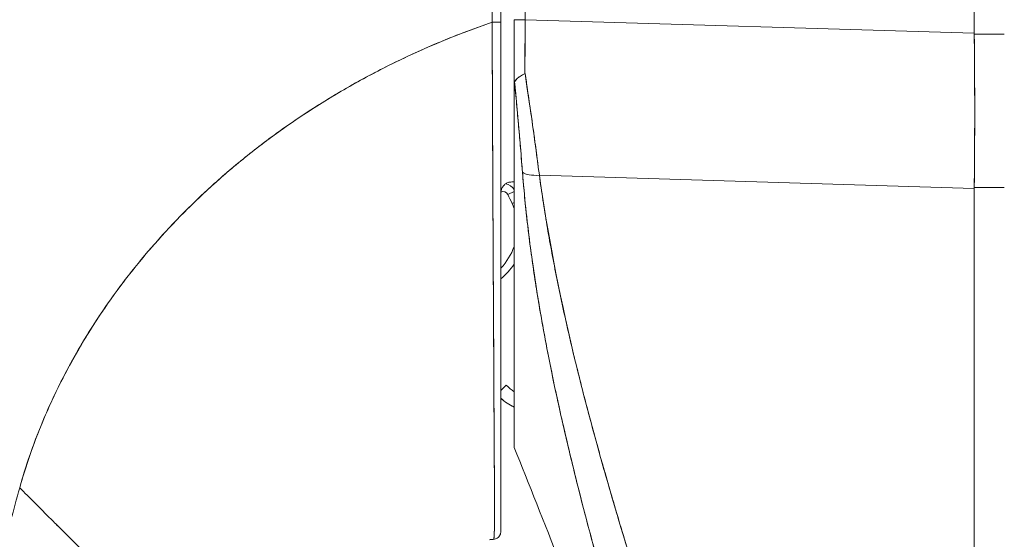
# Model space of a CAD drawing. Units: inches. Extents: x 13 to 392, y 7 to 242.
# Drawn here: x 169 to 170, y 157 to 158 of the extents above; entities that cross this region are included whole.
import ezdxf

# ---------------------------------------------------------------- set-up
doc = ezdxf.new("R2010")
doc.units = ezdxf.units.IN
doc.header["$LTSCALE"] = 24
doc.header["$MEASUREMENT"] = 0
doc.layers.get('0').update_dxf_attribs({"lineweight": 0})
doc.layers.add('Dimension (ANSI)', color=7, linetype='Continuous', lineweight=5)
doc.layers.add('Visible (ANSI)', color=7, linetype='Continuous', lineweight=5)
doc.styles.add('ROMANS', font='tahoma.ttf')
doc.dimstyles.new('Default (ANSI)', dxfattribs={"dimscale": 24, "dimtxt": 0.07, "dimasz": 0.07, "dimexe": 0.125, "dimexo": 0.0625, "dimgap": 0.031496, "dimtad": 0, "dimtih": 1, "dimtoh": 1, "dimrnd": 1e-08, "dimzin": 0, "dimdsep": 46, "dimtxsty": 'ROMANS', "dimblk": 'Filled-1', "dimcen": 0.09, "dimdle": 0.393701, "dimclrd": 256, "dimclre": 256, "dimclrt": 256, "dimadec": 0, "dimazin": 0, "dimtfac": 0.928571, "dimtofl": 0, "dimtmove": 0, "dimatfit": 3, "dimfxl": 1, "dimtolj": 1, "dimtzin": 0, "dimlwd": -1, "dimlwe": -1, "dimarcsym": 0})

# ---------------------------------------------------------------- blocks, each defined once
blk = doc.blocks.new('Filled-1')
at = {"color": 0}
for p, q in [((0, 0), (-1, 0.17857)), ((-1, 0.17857), (-1, -0.17857)), ((-1, 0), (0, 0)), ((-1, -0.17857), (0, 0))]:
    blk.add_line(p, q, dxfattribs=at)
at = {"color": 0, "flags": 128}
blk.add_lwpolyline([(-1, -0.17857), (0, 0), (-1, 0.17857), (-1, -0.17857)], dxfattribs=at)
at = {"color": 0}
blk.add_solid([(-1, -0.17857), (0, 0), (-1, 0.17857), (-1, -0.17857)], dxfattribs=at)
blk = doc.blocks.new('*D13')
at = {"layer": 'Defpoints', "color": 0, "transparency": 16777216}
for p in [(163.6776, 193.5054), (170.2832, 193.5054), (170.2832, 122.1304)]:
    blk.add_point(p, dxfattribs=at)
at = {"layer": 'Dimension (ANSI)', "transparency": 16777216}
for p, q in [((168.7832, 193.5054), (160.6776, 193.5054)), ((163.6776, 191.8254), (163.6776, 171.8286)), ((163.6776, 123.8104), (163.6776, 159.5926)), ((168.7832, 122.1304), (160.6776, 122.1304))]:
    blk.add_line(p, q, dxfattribs=at)
at = {"layer": 'Dimension (ANSI)', "transparency": 16777216, "xscale": 1.680000007152557, "yscale": 1.680000007152557, "zscale": 1.680000007152557}
for p, rotation in [((163.6776, 193.5054), 90), ((163.6776, 122.1304), 270)]:
    blk.add_blockref('Filled-1', p, dxfattribs=dict(at, rotation=rotation))
at = {"layer": 'Dimension (ANSI)', "transparency": 16777216, "insert": (163.6776, 165.7106), "char_height": 1.68, "attachment_point": 5, "style": 'ROMANS'}
blk.add_mtext('\\A1;\\fTahoma|b0|i0;\\H1.6800;71.38\\P\\fTahoma|b0|i0;\\H1.6800;DOOR\\P\\fTahoma|b0|i0;\\H1.6800;HEIGHT\\P\\fTahoma|b0|i0;\\H1.6800;(2 PL.)', dxfattribs=at)

msp = doc.modelspace()

# ---------------------------------------------------------------- linework, layer by layer
at = {"layer": 'Visible (ANSI)'}
for p, q in [((170.0408, 157.5429), (170.0408, 158.607)), ((170.0408, 158.607), (170.0408, 157.5429)), ((169.3734, 157.5631), (169.3734, 158.4895)), ((169.3374, 157.5594), (169.3374, 158.4631)), ((169.3374, 158.4631), (169.3374, 157.5594)), ((169.3374, 156.8026), (169.3374, 157.5594)), ((169.3571, 157.4582), (169.3571, 157.5631)), ((169.3571, 157.4582), (169.3571, 157.5631)), ((169.3734, 157.5631), (170.0408, 157.5429)), ((170.0408, 157.5429), (169.3734, 157.5631)), ((170.0408, 157.5429), (170.0408, 157.5416)), ((170.0855, 157.5416), (170.0408, 157.5416)), ((170.0408, 157.5416), (170.0855, 157.5416)), ((169.3248, 157.4951), (169.3248, 157.4951)), ((169.3248, 157.4951), (169.3248, 157.4951)), ((169.3249, 157.4714), (169.3249, 157.4714)), ((169.3571, 157.4571), (169.3571, 156.9275)), ((169.3571, 156.9275), (169.3571, 157.4571)), ((169.3255, 157.3219), (169.3255, 157.3219)), ((169.3255, 157.3219), (169.3255, 157.3219)), ((169.3571, 157.3219), (169.3538, 157.3219)), ((169.3947, 157.3319), (170.0408, 157.3124)), ((170.0408, 157.3124), (169.3947, 157.3319)), ((169.3256, 157.3101), (169.3256, 157.3101)), ((169.3256, 157.3101), (169.3256, 157.3101)), ((169.3478, 157.3033), (169.3571, 157.308)), ((169.3571, 157.308), (169.3478, 157.3033)), ((169.3965, 157.3196), (169.3965, 157.3191)), ((169.3965, 157.3191), (169.3965, 157.3196)), ((170.0408, 157.3137), (170.0855, 157.3137)), ((170.0855, 157.3137), (170.0408, 157.3137)), ((170.0408, 157.3137), (170.0408, 157.3124)), ((170.0408, 155.9087), (170.0408, 157.3124)), ((170.0408, 157.3124), (170.0408, 155.9087)), ((169.3542, 157.29), (169.3571, 157.2914)), ((169.3571, 157.2914), (169.3542, 157.29)), ((169.3267, 157.1071), (169.3267, 157.1071)), ((169.4105, 157.0518), (169.4105, 157.0518)), ((169.4105, 157.0518), (169.4105, 157.0518)), ((169.4112, 157.0481), (169.4112, 157.0481)), ((169.4112, 157.0481), (169.4112, 157.0481)), ((169.3455, 157.0199), (169.3374, 157.0121)), ((169.4155, 157.0271), (169.4155, 157.0271)), ((169.4155, 157.0271), (169.4155, 157.0271)), ((169.3571, 156.9273), (169.3571, 156.9275))]:
    msp.add_line(p, q, dxfattribs=at)
for centre, radius, start, end in [((169.3582, 157.3047), 0.0208, 165.0161, 180.0046), ((169.3408, 157.2998), 0.00787, 26.8435, 113.8663), ((169.3408, 157.2998), 0.0197, 33.7094, 79.3834), ((169.3408, 157.2998), 0.0197, 33.7094, 79.3834), ((169.0422, 157.1487), 0.3425, 24.3787, 26.8435), ((169.2753, 157.2543), 0.0866, 19.0466, 24.3787), ((169.2753, 157.2543), 0.0866, 315.888, 340.9534), ((169.2753, 157.2543), 0.0984, 309.1849, 326.2868), ((169.2753, 157.2543), 0.0984, 309.1848, 326.2865), ((169.4022, 157.0746), 0.0787, 223.967, 235.1068), ((169.4022, 157.0746), 0.0787, 223.967, 235.1068), ((169.4022, 157.0746), 0.0984, 228.88, 242.7652)]:
    msp.add_arc(centre, radius, start, end, dxfattribs=at)
for centre, major_axis, ratio, start_param, end_param in [((169.3256, 157.5594), (0.0118, 0), 0.007918, 4.618394, 6.283185), ((169.3256, 157.5594), (0.0118, 0), 0.007918, 4.618394, 6.283186), ((169.3768, 157.5631), (-0.0197, 0), 0.001274, 0.000001, 1.396264), ((169.3767, 157.5641), (-0.0006, -0.6986), 0.004749, 4.713792, 4.828631), ((169.3767, 157.5641), (0.0006, 0.6986), 0.004764, 1.5722, 1.687038), ((169.9975, 157.542), (-0.0074, 0.6885), 0.062988, 4.373724, 4.711151), ((169.4002, 157.345), (-0.033, -0.005), 0.37179, 0.328739, 1.3481), ((169.4002, 157.345), (-0.033, -0.005), 0.371791, 0.328738, 1.3481), ((169.4044, 157.0501), (-0.0118, 0), 0.609674, 2.263119, 2.263201), ((169.4044, 157.0501), (0.0118, 0), 0.60968, 5.404721, 5.404802), ((169.4113, 157.0303), (-0.0092, -0.00741), 0.043257, 1.879488, 1.8796), ((169.4113, 157.0303), (0.0092, 0.00741), 0.043188, 5.021091, 5.021203)]:
    msp.add_ellipse(centre, major_axis=major_axis, ratio=ratio, start_param=start_param, end_param=end_param, dxfattribs=at)
for points, knots in [([(169.3245, 157.5593), (169.3246, 157.6318), (169.3247, 157.7049), (169.3248, 157.7784), (169.3248, 157.8039), (169.3248, 157.8295), (169.3248, 157.8552), (169.3249, 157.8998), (169.3249, 157.9446), (169.325, 157.9895), (169.325, 158.0448), (169.325, 158.1004), (169.3251, 158.1563), (169.3251, 158.1765), (169.3251, 158.1968), (169.3251, 158.217), (169.3251, 158.2984), (169.3252, 158.3805), (169.3252, 158.4631)], [0, 0, 0, 0, 0.247318, 0.247318, 0.247318, 0.333333, 0.333333, 0.333333, 0.482783, 0.482783, 0.482783, 0.666667, 0.666667, 0.666667, 0.733158, 0.733158, 0.733158, 1, 1, 1, 1]), ([(169.3252, 158.4631), (169.325, 158.444), (169.3249, 158.4236), (169.3249, 158.4023), (169.3248, 158.3886), (169.3248, 158.3745), (169.3248, 158.36), (169.3248, 158.3555), (169.3248, 158.351), (169.3248, 158.3464), (169.3248, 158.3295), (169.3249, 158.3121), (169.3249, 158.2944), (169.325, 158.2784), (169.325, 158.2621), (169.325, 158.2456), (169.325, 158.2451), (169.325, 158.2447), (169.325, 158.2442), (169.3251, 158.2295), (169.3251, 158.2145), (169.3251, 158.1993), (169.3251, 158.1848), (169.3252, 158.17), (169.3252, 158.1549), (169.3252, 158.1426), (169.3252, 158.13), (169.3251, 158.1172), (169.3251, 158.1017), (169.3251, 158.0857), (169.3251, 158.0695), (169.325, 158.0419), (169.325, 158.0135), (169.3249, 157.9848), (169.3249, 157.9815), (169.3249, 157.9782), (169.3249, 157.9749), (169.3249, 157.9488), (169.3248, 157.9225), (169.3248, 157.8961), (169.3248, 157.8804), (169.3248, 157.8646), (169.3248, 157.8489), (169.3248, 157.8414), (169.3248, 157.834), (169.3248, 157.8266), (169.3248, 157.8173), (169.3248, 157.8081), (169.3248, 157.7989), (169.3248, 157.781), (169.3248, 157.7632), (169.3248, 157.7457), (169.3248, 157.7262), (169.3248, 157.7071), (169.3248, 157.6885), (169.3248, 157.6868), (169.3248, 157.6852), (169.3248, 157.6835), (169.3248, 157.6639), (169.3248, 157.6449), (169.3248, 157.6267), (169.3248, 157.6027), (169.3247, 157.5801), (169.3245, 157.5593)], [0, 0, 0, 0, 0.086854, 0.086854, 0.086854, 0.142857, 0.142857, 0.142857, 0.160393, 0.160393, 0.160393, 0.225332, 0.225332, 0.225332, 0.284072, 0.284072, 0.284072, 0.285714, 0.285714, 0.285714, 0.337995, 0.337995, 0.337995, 0.387858, 0.387858, 0.387858, 0.428571, 0.428571, 0.428571, 0.477903, 0.477903, 0.477903, 0.561799, 0.561799, 0.561799, 0.571429, 0.571429, 0.571429, 0.647398, 0.647398, 0.647398, 0.692793, 0.692793, 0.692793, 0.714286, 0.714286, 0.714286, 0.741164, 0.741164, 0.741164, 0.793671, 0.793671, 0.793671, 0.851961, 0.851961, 0.851961, 0.857143, 0.857143, 0.857143, 0.918923, 0.918923, 0.918923, 1, 1, 1, 1]), ([(168.6226, 156.8675), (168.6314, 156.8991), (168.6425, 156.9313), (168.6559, 156.9637), (168.6693, 156.9962), (168.6851, 157.0288), (168.7034, 157.0614), (168.7217, 157.094), (168.7425, 157.1266), (168.766, 157.1587), (168.7895, 157.1909), (168.8156, 157.2226), (168.8446, 157.2536), (168.8735, 157.2846), (168.9051, 157.3148), (168.9396, 157.3437), (168.9741, 157.3727), (169.0114, 157.4005), (169.0514, 157.4266), (169.0915, 157.4527), (169.1344, 157.4772), (169.1799, 157.4995), (169.2255, 157.5217), (169.2737, 157.5419), (169.3245, 157.5593)], [0, 0, 0, 0, 0.124948, 0.124948, 0.124948, 0.249955, 0.249955, 0.249955, 0.374963, 0.374963, 0.374963, 0.49997, 0.49997, 0.49997, 0.624978, 0.624978, 0.624978, 0.749985, 0.749985, 0.749985, 0.874993, 0.874993, 0.874993, 1, 1, 1, 1]), ([(169.3245, 157.5593), (169.3099, 157.5543), (169.2954, 157.549), (169.2812, 157.5436), (169.2558, 157.5338), (169.2312, 157.5234), (169.2072, 157.5124), (169.1832, 157.5014), (169.16, 157.4898), (169.1374, 157.4777), (169.1149, 157.4655), (169.0931, 157.4529), (169.072, 157.4397), (169.0509, 157.4266), (169.0306, 157.413), (169.011, 157.399), (168.9914, 157.385), (168.9725, 157.3707), (168.9544, 157.3559), (168.9363, 157.3412), (168.9189, 157.3262), (168.9022, 157.3108), (168.8856, 157.2955), (168.8697, 157.2799), (168.8545, 157.2641), (168.8393, 157.2482), (168.8248, 157.2322), (168.8111, 157.216), (168.7974, 157.1998), (168.7843, 157.1834), (168.772, 157.1669), (168.7597, 157.1504), (168.7481, 157.1338), (168.7372, 157.1171), (168.7263, 157.1005), (168.7161, 157.0837), (168.7065, 157.067), (168.6969, 157.0502), (168.6881, 157.0334), (168.6798, 157.0167), (168.6716, 156.9999), (168.664, 156.9832), (168.657, 156.9665), (168.6501, 156.9498), (168.6437, 156.9332), (168.638, 156.9167), (168.6323, 156.9002), (168.6271, 156.8838), (168.6226, 156.8675)], [0, 0, 0, 0, 0.036069, 0.036069, 0.036069, 0.100331, 0.100331, 0.100331, 0.164593, 0.164593, 0.164593, 0.228855, 0.228855, 0.228855, 0.293118, 0.293118, 0.293118, 0.35738, 0.35738, 0.35738, 0.421642, 0.421642, 0.421642, 0.485904, 0.485904, 0.485904, 0.550166, 0.550166, 0.550166, 0.614429, 0.614429, 0.614429, 0.678691, 0.678691, 0.678691, 0.742953, 0.742953, 0.742953, 0.807215, 0.807215, 0.807215, 0.871477, 0.871477, 0.871477, 0.93574, 0.93574, 0.93574, 1, 1, 1, 1]), ([(169.3268, 156.7909), (169.3268, 156.7909), (169.3268, 156.7909), (169.3269, 156.7909), (169.3269, 156.7909), (169.3269, 156.7909), (169.3269, 156.7909), (169.3269, 156.791), (169.3269, 156.791), (169.3269, 156.791), (169.327, 156.7911), (169.327, 156.7911), (169.327, 156.7912), (169.327, 156.7913), (169.327, 156.7914), (169.3271, 156.7915), (169.3271, 156.7916), (169.3271, 156.7917), (169.3271, 156.7918), (169.3271, 156.7919), (169.3271, 156.7921), (169.3272, 156.7922), (169.3272, 156.7924), (169.3272, 156.7926), (169.3272, 156.7928), (169.3272, 156.793), (169.3273, 156.7932), (169.3273, 156.7935), (169.3273, 156.7937), (169.3273, 156.794), (169.3274, 156.7943), (169.3274, 156.7947), (169.3274, 156.795), (169.3274, 156.7954), (169.3274, 156.7958), (169.3275, 156.7962), (169.3275, 156.7967), (169.3275, 156.7972), (169.3275, 156.7977), (169.3276, 156.7983), (169.3276, 156.7989), (169.3276, 156.7995), (169.3277, 156.8002), (169.3277, 156.8009), (169.3277, 156.8017), (169.3277, 156.8024), (169.3277, 156.8025), (169.3277, 156.8025), (169.3277, 156.8026), (169.3278, 156.8035), (169.3278, 156.8044), (169.3278, 156.8054), (169.3279, 156.8066), (169.3279, 156.8078), (169.3279, 156.809), (169.3279, 156.8103), (169.328, 156.8116), (169.328, 156.813), (169.328, 156.8144), (169.3281, 156.8157), (169.3281, 156.8172), (169.3281, 156.8186), (169.3281, 156.82), (169.3281, 156.8215), (169.3281, 156.823), (169.3282, 156.8245), (169.3282, 156.8261), (169.3282, 156.8278), (169.3282, 156.8294), (169.3282, 156.8312), (169.3282, 156.8316), (169.3282, 156.8319), (169.3282, 156.8323), (169.3282, 156.8338), (169.3282, 156.8354), (169.3282, 156.8371), (169.3282, 156.8393), (169.3282, 156.8416), (169.3282, 156.844), (169.3281, 156.8467), (169.3281, 156.8495), (169.3281, 156.8524), (169.3281, 156.8557), (169.3281, 156.859), (169.328, 156.8626), (169.328, 156.8665), (169.328, 156.8706), (169.328, 156.8749), (169.3279, 156.8781), (169.3279, 156.8813), (169.3279, 156.8847), (169.3279, 156.8864), (169.3279, 156.8881), (169.3278, 156.8899), (169.3278, 156.8955), (169.3278, 156.9013), (169.3277, 156.9075), (169.3277, 156.9134), (169.3276, 156.9194), (169.3276, 156.9257), (169.3276, 156.9318), (169.3275, 156.938), (169.3275, 156.9444), (169.3274, 156.9504), (169.3274, 156.9565), (169.3274, 156.9627), (169.3274, 156.963), (169.3274, 156.9633), (169.3274, 156.9636), (169.3273, 156.9702), (169.3273, 156.9768), (169.3273, 156.9836), (169.3272, 156.9906), (169.3272, 156.9977), (169.3272, 157.0049), (169.3271, 157.0126), (169.3271, 157.0205), (169.3271, 157.0285), (169.327, 157.0372), (169.327, 157.0462), (169.3269, 157.0554), (169.3269, 157.0559), (169.3269, 157.0564), (169.3269, 157.0569), (169.3269, 157.0667), (169.3268, 157.0766), (169.3268, 157.0868), (169.3267, 157.0981), (169.3266, 157.1097), (169.3266, 157.1216), (169.3265, 157.1333), (169.3264, 157.1452), (169.3264, 157.1573), (169.3264, 157.1605), (169.3263, 157.1637), (169.3263, 157.167), (169.3263, 157.1757), (169.3262, 157.1846), (169.3262, 157.1936), (169.3261, 157.2055), (169.3261, 157.2177), (169.326, 157.2301), (169.3259, 157.242), (169.3259, 157.2542), (169.3258, 157.2665), (169.3258, 157.2743), (169.3257, 157.2822), (169.3257, 157.2902), (169.3257, 157.2943), (169.3257, 157.2984), (169.3256, 157.3025), (169.3256, 157.3141), (169.3255, 157.3258), (169.3255, 157.3376), (169.3254, 157.3483), (169.3254, 157.359), (169.3253, 157.3698), (169.3253, 157.3798), (169.3252, 157.3899), (169.3252, 157.4), (169.3251, 157.4074), (169.3251, 157.4149), (169.3251, 157.4223), (169.3251, 157.4251), (169.3251, 157.4279), (169.325, 157.4307), (169.325, 157.4412), (169.325, 157.4517), (169.3249, 157.4622), (169.3249, 157.473), (169.3248, 157.4838), (169.3248, 157.4946), (169.3247, 157.5057), (169.3247, 157.5167), (169.3247, 157.5279), (169.3246, 157.5383), (169.3246, 157.5488), (169.3245, 157.5593)], [0, 0, 0, 0, 0.001151, 0.001151, 0.001151, 0.005723, 0.005723, 0.005723, 0.010767, 0.010767, 0.010767, 0.016245, 0.016245, 0.016245, 0.022121, 0.022121, 0.022121, 0.028371, 0.028371, 0.028371, 0.034987, 0.034987, 0.034987, 0.042027, 0.042027, 0.042027, 0.049583, 0.049583, 0.049583, 0.057751, 0.057751, 0.057751, 0.066634, 0.066634, 0.066634, 0.076346, 0.076346, 0.076346, 0.087013, 0.087013, 0.087013, 0.098782, 0.098782, 0.098782, 0.111111, 0.111111, 0.111111, 0.111737, 0.111737, 0.111737, 0.126138, 0.126138, 0.126138, 0.142591, 0.142591, 0.142591, 0.159253, 0.159253, 0.159253, 0.174874, 0.174874, 0.174874, 0.189779, 0.189779, 0.189779, 0.204393, 0.204393, 0.204393, 0.219283, 0.219283, 0.219283, 0.222222, 0.222222, 0.222222, 0.235096, 0.235096, 0.235096, 0.252451, 0.252451, 0.252451, 0.271705, 0.271705, 0.271705, 0.292989, 0.292989, 0.292989, 0.316373, 0.316373, 0.316373, 0.333333, 0.333333, 0.333333, 0.341916, 0.341916, 0.341916, 0.369201, 0.369201, 0.369201, 0.395367, 0.395367, 0.395367, 0.420628, 0.420628, 0.420628, 0.444444, 0.444444, 0.444444, 0.445546, 0.445546, 0.445546, 0.470606, 0.470606, 0.470606, 0.496367, 0.496367, 0.496367, 0.523782, 0.523782, 0.523782, 0.553815, 0.553815, 0.553815, 0.555556, 0.555556, 0.555556, 0.58732, 0.58732, 0.58732, 0.622696, 0.622696, 0.622696, 0.657487, 0.657487, 0.657487, 0.666667, 0.666667, 0.666667, 0.691561, 0.691561, 0.691561, 0.724813, 0.724813, 0.724813, 0.757131, 0.757131, 0.757131, 0.777778, 0.777778, 0.777778, 0.7884, 0.7884, 0.7884, 0.818359, 0.818359, 0.818359, 0.845378, 0.845378, 0.845378, 0.870503, 0.870503, 0.870503, 0.888889, 0.888889, 0.888889, 0.895775, 0.895775, 0.895775, 0.921481, 0.921481, 0.921481, 0.94778, 0.94778, 0.94778, 0.974657, 0.974657, 0.974657, 1, 1, 1, 1]), ([(169.3245, 157.5593), (169.3246, 157.5406), (169.3247, 157.5201), (169.3247, 157.4987), (169.3248, 157.4857), (169.3249, 157.4723), (169.3249, 157.4588), (169.325, 157.4489), (169.325, 157.4388), (169.3251, 157.4287), (169.3252, 157.4038), (169.3253, 157.3783), (169.3254, 157.3517), (169.3254, 157.3501), (169.3254, 157.3485), (169.3254, 157.3468), (169.3255, 157.3222), (169.3257, 157.2967), (169.3258, 157.271), (169.3259, 157.2557), (169.3259, 157.2402), (169.326, 157.2249), (169.3261, 157.2131), (169.3261, 157.2014), (169.3262, 157.1898), (169.3264, 157.1621), (169.3265, 157.1355), (169.3266, 157.1113), (169.3266, 157.1105), (169.3266, 157.1098), (169.3266, 157.109), (169.3268, 157.0829), (169.3269, 157.0596), (169.327, 157.0385), (169.327, 157.0315), (169.3271, 157.0247), (169.3271, 157.0182), (169.3271, 157.0137), (169.3272, 157.0093), (169.3272, 157.005), (169.3272, 156.994), (169.3273, 156.9836), (169.3273, 156.9737), (169.3274, 156.9649), (169.3274, 156.9565), (169.3274, 156.9486), (169.3274, 156.9474), (169.3275, 156.9462), (169.3275, 156.945), (169.3275, 156.9357), (169.3276, 156.9271), (169.3276, 156.9189), (169.3277, 156.9106), (169.3277, 156.9028), (169.3278, 156.8954), (169.3279, 156.8882), (169.3279, 156.8814), (169.328, 156.8751), (169.328, 156.8687), (169.3281, 156.8628), (169.3281, 156.8574), (169.3281, 156.8568), (169.3281, 156.8563), (169.3281, 156.8557), (169.3281, 156.8508), (169.3281, 156.8464), (169.3282, 156.8422), (169.3282, 156.8375), (169.3282, 156.8333), (169.3282, 156.8294), (169.3282, 156.8288), (169.3282, 156.8282), (169.3282, 156.8276), (169.3282, 156.8244), (169.3281, 156.8215), (169.3281, 156.8189), (169.3281, 156.8157), (169.328, 156.8129), (169.3279, 156.8104), (169.3279, 156.8101), (169.3279, 156.8097), (169.3279, 156.8093), (169.3279, 156.8073), (169.3278, 156.8055), (169.3278, 156.8038), (169.3277, 156.8019), (169.3277, 156.8003), (169.3276, 156.7989), (169.3276, 156.7987), (169.3276, 156.7986), (169.3276, 156.7984), (169.3275, 156.7972), (169.3275, 156.7962), (169.3274, 156.7953), (169.3274, 156.7944), (169.3273, 156.7937), (169.3273, 156.793), (169.3272, 156.7929), (169.3272, 156.7928), (169.3272, 156.7927), (169.3272, 156.7923), (169.3271, 156.7919), (169.3271, 156.7917), (169.327, 156.7911), (169.3269, 156.7909), (169.3268, 156.7909)], [0, 0, 0, 0, 0.047854, 0.047854, 0.047854, 0.076923, 0.076923, 0.076923, 0.098317, 0.098317, 0.098317, 0.150638, 0.150638, 0.150638, 0.153846, 0.153846, 0.153846, 0.201981, 0.201981, 0.201981, 0.230769, 0.230769, 0.230769, 0.252949, 0.252949, 0.252949, 0.30603, 0.30603, 0.30603, 0.307692, 0.307692, 0.307692, 0.365502, 0.365502, 0.365502, 0.384615, 0.384615, 0.384615, 0.39773, 0.39773, 0.39773, 0.431314, 0.431314, 0.431314, 0.461538, 0.461538, 0.461538, 0.466158, 0.466158, 0.466158, 0.501916, 0.501916, 0.501916, 0.538462, 0.538462, 0.538462, 0.574651, 0.574651, 0.574651, 0.611561, 0.611561, 0.611561, 0.615385, 0.615385, 0.615385, 0.648773, 0.648773, 0.648773, 0.686243, 0.686243, 0.686243, 0.692308, 0.692308, 0.692308, 0.724334, 0.724334, 0.724334, 0.763312, 0.763312, 0.763312, 0.769231, 0.769231, 0.769231, 0.802735, 0.802735, 0.802735, 0.841808, 0.841808, 0.841808, 0.846154, 0.846154, 0.846154, 0.879927, 0.879927, 0.879927, 0.915771, 0.915771, 0.915771, 0.923077, 0.923077, 0.923077, 0.948388, 0.948388, 0.948388, 1, 1, 1, 1]), ([(169.3374, 157.5594), (169.3374, 157.5491), (169.3374, 157.5387), (169.3374, 157.5284), (169.3374, 157.5175), (169.3374, 157.5065), (169.3374, 157.4956), (169.3374, 157.485), (169.3374, 157.4743), (169.3374, 157.4637), (169.3374, 157.4534), (169.3374, 157.443), (169.3374, 157.4327), (169.3374, 157.4226), (169.3374, 157.4125), (169.3374, 157.4025), (169.3374, 157.3925), (169.3374, 157.3826), (169.3374, 157.3727), (169.3374, 157.3621), (169.3374, 157.3515), (169.3374, 157.341), (169.3374, 157.3294), (169.3374, 157.3179), (169.3374, 157.3064), (169.3374, 157.2963), (169.3374, 157.2862), (169.3374, 157.2762), (169.3374, 157.2745), (169.3374, 157.2727), (169.3374, 157.2709), (169.3374, 157.2588), (169.3374, 157.2469), (169.3374, 157.2351), (169.3374, 157.2229), (169.3374, 157.2109), (169.3374, 157.1991), (169.3374, 157.187), (169.3374, 157.1751), (169.3374, 157.1634), (169.3374, 157.1514), (169.3374, 157.1397), (169.3374, 157.1282), (169.3374, 157.1165), (169.3374, 157.1051), (169.3374, 157.0939), (169.3374, 157.0834), (169.3374, 157.073), (169.3374, 157.0629), (169.3374, 157.0539), (169.3374, 157.0451), (169.3374, 157.0365), (169.3374, 157.0354), (169.3374, 157.0342), (169.3374, 157.0331), (169.3374, 157.0264), (169.3374, 157.0198), (169.3374, 157.0133), (169.3374, 157.0062), (169.3374, 156.9992), (169.3374, 156.9923), (169.3374, 156.9856), (169.3374, 156.9791), (169.3374, 156.9726), (169.3374, 156.9662), (169.3374, 156.9598), (169.3374, 156.9536), (169.3374, 156.9483), (169.3374, 156.9431), (169.3374, 156.938), (169.3374, 156.9371), (169.3374, 156.9361), (169.3374, 156.9352), (169.3374, 156.929), (169.3374, 156.923), (169.3374, 156.9171), (169.3374, 156.9111), (169.3374, 156.9053), (169.3374, 156.8997), (169.3374, 156.8946), (169.3374, 156.8897), (169.3374, 156.885), (169.3374, 156.8808), (169.3374, 156.8768), (169.3374, 156.8729), (169.3374, 156.8698), (169.3374, 156.8669), (169.3374, 156.864), (169.3374, 156.8636), (169.3374, 156.8633), (169.3374, 156.8629), (169.3374, 156.8601), (169.3374, 156.8573), (169.3374, 156.8547), (169.3374, 156.8523), (169.3374, 156.8501), (169.3374, 156.8479), (169.3374, 156.8459), (169.3374, 156.844), (169.3374, 156.8421), (169.3374, 156.8404), (169.3374, 156.8388), (169.3374, 156.8371), (169.3374, 156.8356), (169.3374, 156.8341), (169.3374, 156.8326), (169.3374, 156.8312), (169.3374, 156.8298), (169.3374, 156.8284), (169.3374, 156.827), (169.3374, 156.8256), (169.3374, 156.8244), (169.3374, 156.823), (169.3374, 156.8217), (169.3374, 156.8204), (169.3374, 156.8192), (169.3374, 156.818), (169.3374, 156.8169), (169.3374, 156.8159), (169.3374, 156.8149), (169.3374, 156.8141), (169.3374, 156.8133), (169.3374, 156.8125), (169.3374, 156.8118), (169.3374, 156.8111), (169.3374, 156.8104), (169.3374, 156.8099), (169.3374, 156.8093), (169.3374, 156.8088), (169.3374, 156.8083), (169.3374, 156.8078), (169.3374, 156.8074), (169.3374, 156.807), (169.3374, 156.8067), (169.3374, 156.8063), (169.3374, 156.806), (169.3374, 156.8057), (169.3374, 156.8054), (169.3374, 156.8052), (169.3374, 156.8049), (169.3374, 156.8047), (169.3374, 156.8045), (169.3374, 156.8043), (169.3374, 156.8041), (169.3374, 156.8039), (169.3374, 156.8038), (169.3374, 156.8036), (169.3374, 156.8035), (169.3374, 156.8034), (169.3374, 156.8033), (169.3374, 156.8032), (169.3374, 156.8032), (169.3374, 156.8031), (169.3374, 156.8031), (169.3374, 156.8031), (169.3374, 156.803), (169.3374, 156.8029), (169.3374, 156.8029), (169.3374, 156.8028), (169.3374, 156.8028), (169.3374, 156.8027), (169.3374, 156.8027), (169.3374, 156.8027), (169.3374, 156.8026), (169.3374, 156.8026), (169.3374, 156.8026), (169.3374, 156.8026), (169.3374, 156.8026), (169.3374, 156.8026)], [0, 0, 0, 0, 0.02671, 0.02671, 0.02671, 0.055012, 0.055012, 0.055012, 0.082678, 0.082678, 0.082678, 0.109693, 0.109693, 0.109693, 0.136225, 0.136225, 0.136225, 0.162579, 0.162579, 0.162579, 0.190891, 0.190891, 0.190891, 0.222246, 0.222246, 0.222246, 0.25, 0.25, 0.25, 0.254926, 0.254926, 0.254926, 0.288647, 0.288647, 0.288647, 0.323265, 0.323265, 0.323265, 0.358639, 0.358639, 0.358639, 0.39463, 0.39463, 0.39463, 0.431063, 0.431063, 0.431063, 0.465388, 0.465388, 0.465388, 0.496022, 0.496022, 0.496022, 0.5, 0.5, 0.5, 0.524005, 0.524005, 0.524005, 0.550441, 0.550441, 0.550441, 0.576407, 0.576407, 0.576407, 0.602532, 0.602532, 0.602532, 0.625, 0.625, 0.625, 0.629124, 0.629124, 0.629124, 0.65647, 0.65647, 0.65647, 0.684425, 0.684425, 0.684425, 0.709779, 0.709779, 0.709779, 0.732265, 0.732265, 0.732265, 0.75, 0.75, 0.75, 0.75219, 0.75219, 0.75219, 0.769805, 0.769805, 0.769805, 0.785374, 0.785374, 0.785374, 0.799333, 0.799333, 0.799333, 0.812307, 0.812307, 0.812307, 0.824938, 0.824938, 0.824938, 0.837775, 0.837775, 0.837775, 0.851247, 0.851247, 0.851247, 0.865715, 0.865715, 0.865715, 0.880184, 0.880184, 0.880184, 0.893062, 0.893062, 0.893062, 0.904853, 0.904853, 0.904853, 0.915727, 0.915727, 0.915727, 0.925708, 0.925708, 0.925708, 0.934894, 0.934894, 0.934894, 0.943373, 0.943373, 0.943373, 0.951232, 0.951232, 0.951232, 0.958552, 0.958552, 0.958552, 0.965414, 0.965414, 0.965414, 0.971897, 0.971897, 0.971897, 0.978051, 0.978051, 0.978051, 0.97924, 0.97924, 0.97924, 0.983862, 0.983862, 0.983862, 0.989299, 0.989299, 0.989299, 0.994323, 0.994323, 0.994323, 0.998892, 0.998892, 0.998892, 1, 1, 1, 1]), ([(170.0408, 157.5429), (170.0408, 157.5428), (170.0408, 157.5426), (170.0408, 157.5425), (170.0408, 157.5423), (170.0408, 157.5422), (170.0408, 157.542), (170.0408, 157.5419), (170.0408, 157.5418), (170.0408, 157.5416)], [0, 0, 0, 0, 0.333333, 0.333333, 0.333333, 0.666667, 0.666667, 0.666667, 1, 1, 1, 1]), ([(170.0408, 157.5416), (170.0411, 157.5158), (170.0413, 157.49), (170.0414, 157.4643), (170.0415, 157.4387), (170.0415, 157.4132), (170.0414, 157.388), (170.0413, 157.3629), (170.0411, 157.3381), (170.0408, 157.3137)], [0, 0, 0, 0, 0.333333, 0.333333, 0.333333, 0.666667, 0.666667, 0.666667, 1, 1, 1, 1]), ([(169.3579, 157.4696), (169.3585, 157.4717), (169.3596, 157.4736), (169.361, 157.4752), (169.3625, 157.4767), (169.3644, 157.4781), (169.3665, 157.4794), (169.3686, 157.4807), (169.371, 157.4819), (169.3734, 157.4831)], [0, 0, 0, 0, 0.333333, 0.333333, 0.333333, 0.666667, 0.666667, 0.666667, 1, 1, 1, 1]), ([(169.3734, 157.4831), (169.371, 157.4819), (169.3686, 157.4806), (169.3665, 157.4794), (169.3643, 157.4781), (169.3625, 157.4767), (169.361, 157.4751), (169.3604, 157.4744), (169.3598, 157.4737), (169.3593, 157.4728), (169.3587, 157.4718), (169.3582, 157.4708), (169.3579, 157.4696)], [0, 0, 0, 0, 0.333333, 0.333333, 0.333333, 0.666667, 0.666667, 0.666667, 0.817044, 0.817044, 0.817044, 1, 1, 1, 1]), ([(169.3734, 157.4831), (169.3742, 157.4778), (169.375, 157.4726), (169.3758, 157.4673), (169.3775, 157.4558), (169.3792, 157.4443), (169.3809, 157.4329), (169.3809, 157.4325), (169.381, 157.4321), (169.381, 157.4318), (169.3827, 157.4207), (169.3842, 157.4097), (169.3858, 157.3988), (169.3866, 157.3929), (169.3874, 157.3871), (169.3882, 157.3813), (169.3889, 157.3759), (169.3896, 157.3705), (169.3904, 157.3651), (169.3919, 157.354), (169.3933, 157.3429), (169.3947, 157.3319)], [0, 0, 0, 0, 0.10182, 0.10182, 0.10182, 0.326366, 0.326366, 0.326366, 0.333333, 0.333333, 0.333333, 0.550921, 0.550921, 0.550921, 0.666667, 0.666667, 0.666667, 0.775448, 0.775448, 0.775448, 1, 1, 1, 1]), ([(169.3947, 157.3319), (169.3926, 157.3482), (169.3904, 157.3647), (169.3882, 157.3813), (169.3859, 157.398), (169.3835, 157.4148), (169.381, 157.4318), (169.3786, 157.4488), (169.376, 157.4659), (169.3734, 157.4831)], [0, 0, 0, 0, 0.333333, 0.333333, 0.333333, 0.666667, 0.666667, 0.666667, 1, 1, 1, 1]), ([(169.3579, 157.4696), (169.3576, 157.4686), (169.3575, 157.4675), (169.3574, 157.4662), (169.3573, 157.4648), (169.3572, 157.4634), (169.3572, 157.4619), (169.3571, 157.4604), (169.3571, 157.4588), (169.3571, 157.4571)], [0, 0, 0, 0, 0.333333, 0.333333, 0.333333, 0.666667, 0.666667, 0.666667, 1, 1, 1, 1]), ([(169.3579, 157.4696), (169.3577, 157.4686), (169.3575, 157.4675), (169.3574, 157.4662), (169.3573, 157.4648), (169.3572, 157.4634), (169.3572, 157.4619), (169.3572, 157.4604), (169.3571, 157.4588), (169.3571, 157.4571)], [0, 0, 0, 0, 0.333333, 0.333333, 0.333333, 0.666667, 0.666667, 0.666667, 1, 1, 1, 1]), ([(169.3696, 157.3363), (169.3688, 157.3468), (169.3679, 157.3574), (169.3671, 157.3681), (169.3662, 157.3788), (169.3652, 157.3896), (169.3643, 157.4005), (169.3633, 157.4114), (169.3623, 157.4224), (169.3613, 157.4335), (169.3603, 157.4446), (169.3592, 157.4558), (169.3581, 157.4671), (169.358, 157.4679), (169.358, 157.4688), (169.3579, 157.4696)], [0, 0, 0, 0, 0.243497, 0.243497, 0.243497, 0.488085, 0.488085, 0.488085, 0.733901, 0.733901, 0.733901, 0.981098, 0.981098, 0.981098, 1, 1, 1, 1]), ([(169.3696, 157.3363), (169.3685, 157.3506), (169.3673, 157.3651), (169.3661, 157.3797), (169.3648, 157.3944), (169.3635, 157.4092), (169.3622, 157.4242), (169.3608, 157.4392), (169.3594, 157.4544), (169.3579, 157.4696)], [0, 0, 0, 0, 0.333333, 0.333333, 0.333333, 0.666667, 0.666667, 0.666667, 1, 1, 1, 1]), ([(169.6849, 156.0867), (169.6623, 156.1588), (169.6409, 156.2266), (169.6211, 156.2901), (169.6012, 156.3536), (169.5828, 156.4128), (169.5658, 156.4684), (169.5489, 156.524), (169.5333, 156.576), (169.5189, 156.6253), (169.5045, 156.6745), (169.4914, 156.721), (169.4793, 156.7654), (169.4672, 156.8098), (169.4562, 156.8521), (169.4462, 156.8928), (169.4361, 156.9336), (169.4271, 156.9728), (169.4189, 157.0109), (169.4108, 157.049), (169.4035, 157.086), (169.3972, 157.1224), (169.3908, 157.1588), (169.3853, 157.1945), (169.3807, 157.2301), (169.3761, 157.2656), (169.3724, 157.3008), (169.3696, 157.3363)], [0, 0, 0, 0, 0.111111, 0.111111, 0.111111, 0.222222, 0.222222, 0.222222, 0.333333, 0.333333, 0.333333, 0.444444, 0.444444, 0.444444, 0.555556, 0.555556, 0.555556, 0.666667, 0.666667, 0.666667, 0.777778, 0.777778, 0.777778, 0.888889, 0.888889, 0.888889, 1, 1, 1, 1]), ([(169.6849, 156.0867), (169.6773, 156.1111), (169.6697, 156.1352), (169.6622, 156.159), (169.6549, 156.1821), (169.6478, 156.205), (169.6407, 156.2276), (169.6338, 156.2496), (169.6269, 156.2714), (169.6202, 156.293), (169.6136, 156.314), (169.6071, 156.3348), (169.6007, 156.3554), (169.5945, 156.3755), (169.5883, 156.3954), (169.5822, 156.4151), (169.5785, 156.4271), (169.5748, 156.439), (169.5712, 156.4509), (169.569, 156.4581), (169.5668, 156.4652), (169.5646, 156.4724), (169.559, 156.4909), (169.5534, 156.5092), (169.5479, 156.5274), (169.5426, 156.5452), (169.5373, 156.5628), (169.5321, 156.5803), (169.527, 156.5975), (169.522, 156.6145), (169.5171, 156.6314), (169.5123, 156.648), (169.5075, 156.6645), (169.5029, 156.6808), (169.4983, 156.6969), (169.4938, 156.7128), (169.4894, 156.7286), (169.4851, 156.7442), (169.4808, 156.7597), (169.4767, 156.775), (169.4763, 156.7765), (169.4759, 156.778), (169.4755, 156.7795), (169.4718, 156.7931), (169.4682, 156.8067), (169.4646, 156.8202), (169.4608, 156.8349), (169.457, 156.8496), (169.4533, 156.8642), (169.4497, 156.8786), (169.4461, 156.8929), (169.4427, 156.9071), (169.4393, 156.9212), (169.4359, 156.9352), (169.4327, 156.9491), (169.4295, 156.9629), (169.4264, 156.9767), (169.4234, 156.9903), (169.4204, 157.0039), (169.4175, 157.0173), (169.4147, 157.0307), (169.412, 157.0441), (169.4093, 157.0574), (169.4068, 157.0705), (169.4065, 157.0718), (169.4063, 157.073), (169.406, 157.0743), (169.4037, 157.0862), (169.4015, 157.098), (169.3994, 157.1097), (169.3971, 157.1227), (169.3948, 157.1356), (169.3927, 157.1484), (169.3906, 157.1613), (169.3886, 157.1741), (169.3867, 157.1867), (169.3848, 157.1995), (169.3831, 157.2121), (169.3814, 157.2246), (169.3797, 157.2372), (169.3782, 157.2497), (169.3768, 157.2621), (169.3753, 157.2747), (169.374, 157.2871), (169.3728, 157.2994), (169.3716, 157.3118), (169.3706, 157.3242), (169.3696, 157.3363)], [0, 0, 0, 0, 0.047674, 0.047674, 0.047674, 0.093754, 0.093754, 0.093754, 0.138483, 0.138483, 0.138483, 0.181962, 0.181962, 0.181962, 0.224293, 0.224293, 0.224293, 0.25, 0.25, 0.25, 0.265575, 0.265575, 0.265575, 0.305906, 0.305906, 0.305906, 0.345378, 0.345378, 0.345378, 0.384081, 0.384081, 0.384081, 0.422102, 0.422102, 0.422102, 0.459526, 0.459526, 0.459526, 0.496435, 0.496435, 0.496435, 0.5, 0.5, 0.5, 0.53291, 0.53291, 0.53291, 0.569025, 0.569025, 0.569025, 0.604849, 0.604849, 0.604849, 0.640453, 0.640453, 0.640453, 0.675905, 0.675905, 0.675905, 0.711275, 0.711275, 0.711275, 0.746632, 0.746632, 0.746632, 0.75, 0.75, 0.75, 0.782043, 0.782043, 0.782043, 0.817582, 0.817582, 0.817582, 0.853329, 0.853329, 0.853329, 0.889364, 0.889364, 0.889364, 0.925766, 0.925766, 0.925766, 0.962618, 0.962618, 0.962618, 1, 1, 1, 1]), ([(169.3382, 157.3101), (169.3386, 157.3117), (169.3393, 157.3133), (169.3402, 157.3147), (169.3411, 157.3162), (169.3423, 157.3175), (169.3436, 157.3186), (169.345, 157.3196), (169.3466, 157.3204), (169.3483, 157.321), (169.35, 157.3216), (169.3518, 157.3219), (169.3538, 157.3219)], [0, 0, 0, 0, 0.25, 0.25, 0.25, 0.5, 0.5, 0.5, 0.75, 0.75, 0.75, 1, 1, 1, 1]), ([(169.3538, 157.3219), (169.3518, 157.3219), (169.3499, 157.3216), (169.3482, 157.321), (169.3465, 157.3204), (169.345, 157.3196), (169.3436, 157.3186), (169.3423, 157.3175), (169.3411, 157.3162), (169.3402, 157.3147), (169.3392, 157.3133), (169.3386, 157.3117), (169.3382, 157.3101)], [0, 0, 0, 0, 0.25, 0.25, 0.25, 0.5, 0.5, 0.5, 0.75, 0.75, 0.75, 1, 1, 1, 1]), ([(169.3538, 157.3219), (169.3541, 157.3219), (169.3544, 157.3219), (169.3548, 157.3219), (169.3551, 157.3219), (169.3555, 157.3219), (169.3559, 157.3219), (169.3563, 157.3219), (169.3567, 157.3219), (169.3571, 157.3219)], [0, 0, 0, 0, 0.333333, 0.333333, 0.333333, 0.666667, 0.666667, 0.666667, 1, 1, 1, 1]), ([(169.7457, 156.0861), (169.7055, 156.2107), (169.6675, 156.3301), (169.6309, 156.444), (169.5942, 156.5579), (169.5591, 156.6664), (169.5275, 156.77), (169.4959, 156.8736), (169.4679, 156.9725), (169.4455, 157.0662), (169.4232, 157.1598), (169.4065, 157.2484), (169.3947, 157.3319)], [0, 0, 0, 0, 0.25, 0.25, 0.25, 0.5, 0.5, 0.5, 0.75, 0.75, 0.75, 1, 1, 1, 1]), ([(169.3947, 157.3319), (169.3964, 157.3196), (169.3981, 157.3074), (169.4, 157.2951), (169.4019, 157.2827), (169.4039, 157.2703), (169.4059, 157.258), (169.408, 157.2455), (169.4102, 157.2331), (169.4125, 157.2207), (169.4148, 157.2081), (169.4172, 157.1956), (169.4197, 157.183), (169.4222, 157.1704), (169.4249, 157.1577), (169.4276, 157.145), (169.4303, 157.1322), (169.4331, 157.1194), (169.436, 157.1066), (169.439, 157.0936), (169.442, 157.0807), (169.4451, 157.0677), (169.4483, 157.0545), (169.4515, 157.0414), (169.4549, 157.0282), (169.4582, 157.0148), (169.4617, 157.0015), (169.4652, 156.9881), (169.4688, 156.9744), (169.4724, 156.9608), (169.4761, 156.9472), (169.4799, 156.9333), (169.4838, 156.9194), (169.4877, 156.9055), (169.4917, 156.8912), (169.4958, 156.877), (169.4999, 156.8628), (169.5041, 156.8482), (169.5084, 156.8336), (169.5127, 156.8191), (169.5172, 156.8041), (169.5217, 156.7891), (169.5262, 156.7742), (169.5309, 156.7588), (169.5356, 156.7434), (169.5404, 156.728), (169.5426, 156.7206), (169.5449, 156.7132), (169.5472, 156.7059), (169.5499, 156.6973), (169.5525, 156.6888), (169.5552, 156.6803), (169.5603, 156.6639), (169.5655, 156.6475), (169.5707, 156.6311), (169.5761, 156.6141), (169.5815, 156.5971), (169.587, 156.5801), (169.5926, 156.5625), (169.5983, 156.5449), (169.604, 156.5272), (169.6099, 156.5089), (169.6158, 156.4906), (169.6217, 156.4723), (169.6279, 156.4532), (169.6341, 156.4341), (169.6402, 156.415), (169.6467, 156.3951), (169.6531, 156.3752), (169.6596, 156.3553), (169.6663, 156.3344), (169.6731, 156.3136), (169.6798, 156.2928), (169.6868, 156.271), (169.6938, 156.2491), (169.7008, 156.2273), (169.7082, 156.2044), (169.7155, 156.1815), (169.7228, 156.1586), (169.7304, 156.1344), (169.7381, 156.1103), (169.7457, 156.0861)], [0, 0, 0, 0, 0.029086, 0.029086, 0.029086, 0.058387, 0.058387, 0.058387, 0.087935, 0.087935, 0.087935, 0.117777, 0.117777, 0.117777, 0.147957, 0.147957, 0.147957, 0.178529, 0.178529, 0.178529, 0.20955, 0.20955, 0.20955, 0.24108, 0.24108, 0.24108, 0.273185, 0.273185, 0.273185, 0.305936, 0.305936, 0.305936, 0.339407, 0.339407, 0.339407, 0.37368, 0.37368, 0.37368, 0.408841, 0.408841, 0.408841, 0.44498, 0.44498, 0.44498, 0.482193, 0.482193, 0.482193, 0.5, 0.5, 0.5, 0.520588, 0.520588, 0.520588, 0.560289, 0.560289, 0.560289, 0.60142, 0.60142, 0.60142, 0.644109, 0.644109, 0.644109, 0.688496, 0.688496, 0.688496, 0.734731, 0.734731, 0.734731, 0.782977, 0.782977, 0.782977, 0.833414, 0.833414, 0.833414, 0.886232, 0.886232, 0.886232, 0.941632, 0.941632, 0.941632, 1, 1, 1, 1]), ([(169.3374, 157.3047), (169.3374, 157.3053), (169.3375, 157.3059), (169.3375, 157.3065), (169.3376, 157.3071), (169.3377, 157.3077), (169.3378, 157.3083), (169.3379, 157.3089), (169.338, 157.3095), (169.3382, 157.3101)], [0, 0, 0, 0, 0.333333, 0.333333, 0.333333, 0.666667, 0.666667, 0.666667, 1, 1, 1, 1]), ([(170.0408, 157.3137), (170.0408, 157.3136), (170.0408, 157.3134), (170.0408, 157.3133), (170.0408, 157.3131), (170.0408, 157.313), (170.0408, 157.3129), (170.0408, 157.3127), (170.0408, 157.3126), (170.0408, 157.3124)], [0, 0, 0, 0, 0.333333, 0.333333, 0.333333, 0.666667, 0.666667, 0.666667, 1, 1, 1, 1]), ([(169.3374, 157.0004), (169.3404, 156.9978), (169.3435, 156.9954), (169.3467, 156.9932), (169.3501, 156.991), (169.3535, 156.9889), (169.3571, 156.9871)], [0.0831444, 0.0831444, 0.0831444, 0.0831444, 0.2, 0.2, 0.2, 0.3198402, 0.3198402, 0.3198402, 0.3198402]), ([(169.3571, 156.9275), (169.3793, 156.8726), (169.4021, 156.8153), (169.4255, 156.7557), (169.4489, 156.6962), (169.4728, 156.6344), (169.4973, 156.5701), (169.5217, 156.5058), (169.5466, 156.439), (169.572, 156.3698)], [0, 0, 0, 0, 0.333333, 0.333333, 0.333333, 0.666667, 0.666667, 0.666667, 1, 1, 1, 1]), ([(168.4503, 156.1423), (168.4597, 156.1693), (168.4683, 156.1966), (168.4762, 156.2243), (168.4842, 156.2521), (168.4915, 156.2802), (168.4983, 156.3089), (168.5052, 156.3375), (168.5117, 156.3666), (168.518, 156.3962), (168.5243, 156.4258), (168.5304, 156.4559), (168.5366, 156.4864), (168.5427, 156.5169), (168.5488, 156.5478), (168.5552, 156.5791), (168.5616, 156.6104), (168.5681, 156.642), (168.5751, 156.6739), (168.5821, 156.7058), (168.5894, 156.738), (168.5973, 156.7703), (168.6051, 156.8026), (168.6135, 156.835), (168.6226, 156.8675)], [0, 0, 0, 0, 0.125006, 0.125006, 0.125006, 0.250011, 0.250011, 0.250011, 0.375017, 0.375017, 0.375017, 0.500022, 0.500022, 0.500022, 0.625028, 0.625028, 0.625028, 0.750033, 0.750033, 0.750033, 0.875039, 0.875039, 0.875039, 1, 1, 1, 1]), ([(168.8781, 156.612), (168.8775, 156.6126), (168.8769, 156.6132), (168.8762, 156.6139), (168.8742, 156.6158), (168.8721, 156.6179), (168.8699, 156.6202), (168.8677, 156.6224), (168.8653, 156.6247), (168.8629, 156.6272), (168.8604, 156.6297), (168.8578, 156.6322), (168.8551, 156.6349), (168.854, 156.636), (168.853, 156.637), (168.8519, 156.6381), (168.8474, 156.6426), (168.8425, 156.6475), (168.8374, 156.6526), (168.8343, 156.6557), (168.831, 156.659), (168.8276, 156.6624), (168.8243, 156.6657), (168.8208, 156.6692), (168.8173, 156.6727), (168.8137, 156.6763), (168.8101, 156.6799), (168.8063, 156.6837), (168.8026, 156.6874), (168.7988, 156.6912), (168.7949, 156.6951), (168.7887, 156.7014), (168.7822, 156.7078), (168.7755, 156.7145), (168.774, 156.716), (168.7725, 156.7176), (168.7709, 156.7191), (168.7628, 156.7273), (168.7544, 156.7357), (168.7457, 156.7443), (168.7399, 156.7501), (168.734, 156.756), (168.728, 156.762), (168.7253, 156.7647), (168.7227, 156.7674), (168.72, 156.7701), (168.7116, 156.7785), (168.703, 156.7871), (168.6943, 156.7958), (168.6883, 156.8017), (168.6824, 156.8077), (168.6763, 156.8137), (168.6739, 156.8161), (168.6715, 156.8185), (168.6691, 156.8209), (168.6611, 156.8289), (168.6531, 156.837), (168.6451, 156.845), (168.6375, 156.8526), (168.6299, 156.8601), (168.6226, 156.8675)], [0, 0, 0, 0, 0.014459, 0.014459, 0.014459, 0.059138, 0.059138, 0.059138, 0.104088, 0.104088, 0.104088, 0.149346, 0.149346, 0.149346, 0.166667, 0.166667, 0.166667, 0.24084, 0.24084, 0.24084, 0.286952, 0.286952, 0.286952, 0.333189, 0.333189, 0.333189, 0.379462, 0.379462, 0.379462, 0.425634, 0.425634, 0.425634, 0.5, 0.5, 0.5, 0.517058, 0.517058, 0.517058, 0.606463, 0.606463, 0.606463, 0.666667, 0.666667, 0.666667, 0.693307, 0.693307, 0.693307, 0.776792, 0.776792, 0.776792, 0.833333, 0.833333, 0.833333, 0.855634, 0.855634, 0.855634, 0.929684, 0.929684, 0.929684, 1, 1, 1, 1]), ([(168.6226, 156.8675), (168.6299, 156.8601), (168.6375, 156.8526), (168.6451, 156.845), (168.6531, 156.837), (168.6611, 156.8289), (168.6691, 156.8209), (168.6715, 156.8185), (168.6739, 156.8162), (168.6762, 156.8138), (168.6823, 156.8077), (168.6883, 156.8017), (168.6943, 156.7958), (168.703, 156.7871), (168.7116, 156.7785), (168.72, 156.7701), (168.7227, 156.7674), (168.7253, 156.7647), (168.728, 156.7621), (168.734, 156.756), (168.7399, 156.7501), (168.7457, 156.7443), (168.7544, 156.7357), (168.7628, 156.7273), (168.7709, 156.7191), (168.7725, 156.7176), (168.774, 156.7161), (168.7755, 156.7145), (168.7822, 156.7078), (168.7887, 156.7014), (168.7949, 156.6951), (168.8027, 156.6873), (168.8101, 156.6799), (168.8172, 156.6728), (168.8243, 156.6657), (168.8311, 156.6589), (168.8374, 156.6526), (168.8425, 156.6475), (168.8474, 156.6426), (168.8519, 156.6381), (168.853, 156.637), (168.854, 156.636), (168.8551, 156.6349), (168.8578, 156.6322), (168.8604, 156.6297), (168.8629, 156.6272), (168.8653, 156.6247), (168.8677, 156.6224), (168.8699, 156.6202), (168.8721, 156.6179), (168.8742, 156.6158), (168.8762, 156.6139), (168.8769, 156.6132), (168.8775, 156.6126), (168.8781, 156.612)], [0, 0, 0, 0, 0.070424, 0.070424, 0.070424, 0.144534, 0.144534, 0.144534, 0.166667, 0.166667, 0.166667, 0.223344, 0.223344, 0.223344, 0.306735, 0.306735, 0.306735, 0.333333, 0.333333, 0.333333, 0.393546, 0.393546, 0.393546, 0.482972, 0.482972, 0.482972, 0.5, 0.5, 0.5, 0.574384, 0.574384, 0.574384, 0.666667, 0.666667, 0.666667, 0.759127, 0.759127, 0.759127, 0.833333, 0.833333, 0.833333, 0.850626, 0.850626, 0.850626, 0.89589, 0.89589, 0.89589, 0.940848, 0.940848, 0.940848, 0.985537, 0.985537, 0.985537, 1, 1, 1, 1]), ([(169.3374, 156.8026), (169.3374, 156.8008), (169.337, 156.7988), (169.3361, 156.797), (169.3351, 156.7953), (169.3338, 156.7939), (169.3322, 156.7928), (169.3306, 156.7917), (169.3287, 156.791), (169.3268, 156.7909)], [0, 0, 0, 0, 0.333333, 0.333333, 0.333333, 0.666667, 0.666667, 0.666667, 1, 1, 1, 1]), ([(169.3268, 156.7909), (169.3288, 156.7911), (169.3305, 156.7916), (169.3321, 156.7927), (169.3337, 156.7938), (169.3352, 156.7955), (169.3361, 156.7972), (169.3371, 156.7989), (169.3375, 156.8006), (169.3374, 156.8026)], [0, 0, 0, 0, 0.333333, 0.333333, 0.333333, 0.666667, 0.666667, 0.666667, 1, 1, 1, 1]), ([(169.3208, 156.7902), (169.3214, 156.7903), (169.3221, 156.7904), (169.3228, 156.7904), (169.3235, 156.7905), (169.3241, 156.7906), (169.3248, 156.7906), (169.3255, 156.7907), (169.3262, 156.7908), (169.3268, 156.7909)], [0, 0, 0, 0, 0.333333, 0.333333, 0.333333, 0.666667, 0.666667, 0.666667, 1, 1, 1, 1])]:
    msp.add_open_spline(points, degree=3, knots=knots, dxfattribs=at)
msp.add_open_spline([(169.3571, 156.9273), (169.3571, 156.9273), (169.3572, 156.9273), (169.3572, 156.9274)], degree=3, dxfattribs=at)

# ---------------------------------------------------------------- dimensions: what is measured, and where the dimension line sits
at = {"layer": 'Dimension (ANSI)'}
dim = msp.add_linear_dim(base=(163.6776486992, 193.5054430988), p1=(170.2832306096, 122.1304430988), p2=(170.2832306096, 193.5054430988), angle=270, text='\\fTahoma|b0|i0;\\H1.6800;<>\\P\\fTahoma|b0|i0;\\H1.6800;DOOR\\P\\fTahoma|b0|i0;\\H1.6800;HEIGHT\\P\\fTahoma|b0|i0;\\H1.6800;(2 PL.)', dimstyle='Default (ANSI)', override={"dimgap": 0.031496, "dimdec": 2, "dimtol": 0, "dimlim": 0, "dimtp": 0, "dimtm": 0, "dimtdec": 2, "dimatfit": 1}, dxfattribs=at)
dim.commit()
dim.dimension.update_dxf_attribs({"geometry": '*D13', "text_midpoint": (163.6776486992, 165.7105918406), "dimtype": 160})

doc.saveas('drawing.dxf')
